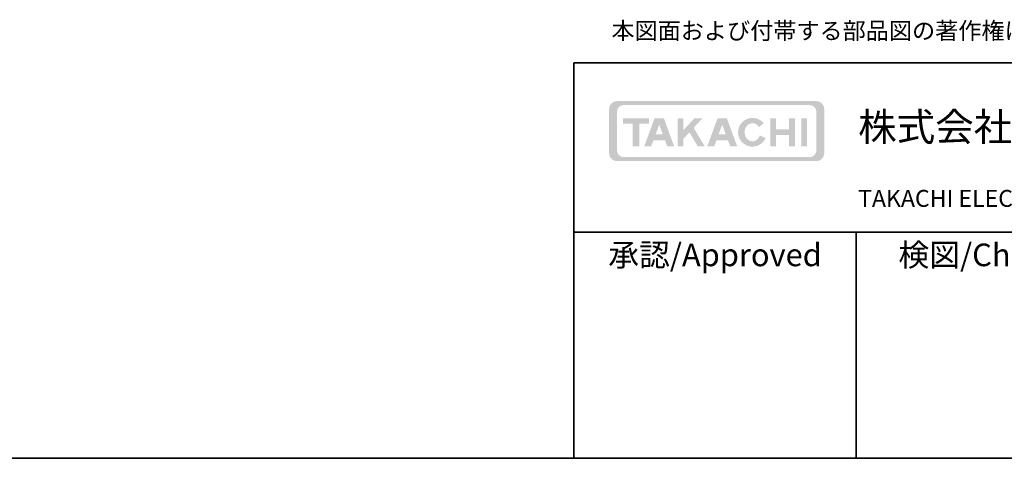
# Model space of a CAD drawing. Units: millimetres. Extents: x 14 to 2205, y 8 to 430.
# Drawn here: x 175 to 263, y 8 to 47 of the extents above; entities that cross this region are included whole.
import ezdxf
from ezdxf.enums import TextEntityAlignment as Align

# ---------------------------------------------------------------- set-up
doc = ezdxf.new("R2010")
doc.units = ezdxf.units.MM
for name, color, linetype, lineweight in [('Border (ISO)', 7, 'Continuous', 35), ('Hatch (ISO)', 1, 'Continuous', 18), ('Title (ISO)', 7, 'Continuous', 35)]:
    doc.layers.add(name, color=color, linetype=linetype, lineweight=lineweight)
doc.styles.add('Note Text (TK)', font='MS PGothic.ttf')
doc.styles.add('takachi1', font='MS PGothic.ttf', dxfattribs={"height": 2.5})
doc.styles.add('文字スタイル67', font='arial.ttf')

# ---------------------------------------------------------------- blocks, each defined once
blk = doc.blocks.new('図面枠 tk図枠')
at = {"layer": 'Border (ISO)'}
blk.add_line((14.50000000000001, 8.000000000000007), (405.4999999999999, 8.000000000000007), dxfattribs=at)
blk = doc.blocks.new('表題欄 tk表題欄')
at = {"layer": 'Hatch (ISO)'}
h = blk.add_hatch(color=256, dxfattribs=at)
edge = h.paths.add_edge_path(flags=0)
edge.add_arc((95.57537688673352, 236.2990653650367), 0.5958259999999996, 269.9999999999897, 360)
edge.add_line((96.17120288673351, 236.2990653650368), (96.17120288673348, 239.7107813650365))
edge.add_arc((95.5753768867335, 239.7107813650366), 0.5958259999999996, 0, 90.0000000000068)
edge.add_line((95.57537688673342, 240.3066073650366), (79.13710888673356, 240.3066073650366))
edge.add_arc((79.13710888673353, 239.7107813650366), 0.5958259999999996, 89.99999999999744, 180)
edge.add_line((78.54128288673353, 239.7107813650365), (78.54128288673331, 236.2990653650368))
edge.add_arc((79.13710888673332, 236.2990653650365), 0.5958259999999996, 180, 270.0000000000231)
edge.add_line((79.13710888673356, 235.7032393650365), (95.57537688673342, 235.7032393650367))
edge = h.paths.add_edge_path()
edge.add_line((77.83935088673357, 239.9556413650366), (77.83935088673357, 236.0542053650368))
edge.add_arc((78.54128288673346, 236.0542053650367), 0.7019319999998935, 180, 270.0000000000087)
edge.add_line((78.54128288673357, 235.3522733650368), (96.17120288673352, 235.3522733650368))
edge.add_arc((96.17120288673351, 236.0542053650367), 0.7019319999998921, 270, 360)
edge.add_line((96.8731348867334, 236.0542053650368), (96.87313488673352, 239.9556413650366))
edge.add_arc((96.1712028867336, 239.9556413650367), 0.7019319999998921, 0, 90.00000000000873)
edge.add_line((96.17120288673348, 240.6575733650367), (78.54128288673357, 240.6575733650366))
edge.add_arc((78.54128288673357, 239.9556413650366), 0.7019319999999984, 90, 180)
for points in [[(79.07181288673355, 239.1476033650369), (79.07181288673355, 238.6578833650367), (79.92066088673353, 238.6578833650367), (79.92066088673353, 236.6581933650368), (80.50832488673353, 236.6581933650368), (80.50832488673353, 238.6578833650367), (81.35717288673355, 238.6578833650367), (81.35717288673355, 239.1476033650369)], [(85.68407849525303, 236.6581933650368), (84.9434673993943, 237.8918698287545), (84.41792288673358, 237.3246628822781), (84.41792288673358, 236.6581933650368), (83.89555488673355, 236.6581933650368), (83.89555488673355, 239.1476033650369), (84.41792288673358, 239.1476033650369), (84.41792288673358, 238.0993979968839), (85.38913556809511, 239.1476033650369), (86.10696490847272, 239.1476033650369), (85.31925422435492, 238.2974470774499), (86.30334488673353, 236.6581933650368)], [(92.09142939614459, 239.1476033650369), (92.09142939614459, 236.6581933650368), (92.60971639614465, 236.6581933650368), (92.60971639614465, 237.6580383650368), (93.76872039614462, 237.6580383650368), (93.76872039614462, 236.6581933650368), (94.28700739614459, 236.6581933650368), (94.28700739614459, 239.1476033650369), (93.76872039614462, 239.1476033650369), (93.76872039614462, 238.1477583650367), (92.60971639614465, 238.1477583650367), (92.60971639614465, 239.1476033650369)], [(94.84202339614467, 239.1476033650369), (94.84202339614467, 236.6581933650368), (95.36439139614473, 236.6581933650368), (95.36439139614473, 239.1476033650369)]]:
    blk.add_hatch(color=256, dxfattribs=at).paths.add_polyline_path(points)
h = blk.add_hatch(color=256, dxfattribs=at)
h.paths.add_polyline_path([(82.59020695886475, 237.7110913650368), (81.95242681460243, 237.7110913650368), (82.27131688673356, 238.5794973650367)], flags=0)
h.paths.add_polyline_path([(82.77903014574996, 237.1968853650368), (81.76360362771717, 237.1968853650368), (81.56578886050404, 236.6581933650368), (80.94907288673355, 236.6581933650368), (81.86321688673357, 239.1476033650369), (82.67941688673353, 239.1476033650369), (83.59356088673351, 236.6581933650368), (82.97684491296302, 236.6581933650368)])
h = blk.add_hatch(color=256, dxfattribs=at)
h.paths.add_polyline_path([(87.52707281460246, 237.7110913650368), (88.16485295886469, 237.7110913650368), (87.84596288673359, 238.5794973650367)], flags=0)
h.paths.add_polyline_path([(87.14043486050403, 236.6581933650368), (87.3382496277172, 237.1968853650368), (88.35367614574989, 237.1968853650368), (88.551490912963, 236.6581933650368), (89.16820688673343, 236.6581933650368), (88.25406288673352, 239.1476033650369), (87.43786288673356, 239.1476033650369), (86.52371888673358, 236.6581933650368)])
h = blk.add_hatch(color=256, dxfattribs=at)
edge = h.paths.add_edge_path()
edge.add_arc((90.52309888673334, 237.9028983650369), 1.273272000000011, 38.55054079078439, 336.5820184016556)
edge.add_line((91.69149139614446, 237.3968543650369), (91.17255542714857, 237.6216113977801))
edge.add_ellipse((90.52309888673352, 237.9028983650369), major_axis=(0, -0.7998759999999119), ratio=0.8673469387756529, start_angle=128.5505407907963, end_angle=426.582018401653, ccw=False)
edge.add_line((91.09381514418376, 238.3576891122095), (91.51887237036831, 238.6964075050431))
at = {"layer": 'Title (ISO)'}
for p, q in [((74.70882392282105, 244.052739026017), (255.7088239228211, 244.052739026017)), ((74.70882392282105, 209.052739026017), (74.70882392282105, 244.052739026017)), ((74.70882392282105, 229.052739026017), (230.7088239228211, 229.052739026017)), ((99.70882392282108, 229.052739026017), (99.70882392282108, 209.052739026017)), ((255.7088239228211, 209.052739026017), (74.70882392282105, 209.052739026017))]:
    blk.add_line(p, q, dxfattribs=at)
at = {"layer": 'Title (ISO)', "color": 7, "attachment_point": 4, "line_spacing_factor": 1.5, "style": 'Note Text (TK)'}
for s, insert, char_height in [('株式会社タカチ電機工業', (99.87313488673345, 238.052739026017), 2.5), ('\\fArial|b0|i0;\\H1.4986;TAKACHI ELECTRONICS ENCLOSURE CO., LTD.', (99.87313488673342, 232.052739026017), 1.49859994649887)]:
    blk.add_mtext(s, dxfattribs=dict(at, insert=insert, char_height=char_height))
at = {"layer": 'Title (ISO)', "color": 1, "char_height": 2.000000029802322, "attachment_point": 5, "line_spacing_factor": 1.5, "style": 'Note Text (TK)'}
for s, insert in [('\\fＭＳ Ｐゴシック|b0|i0;\\H2.0000;検図/Checked', (112.208823922821, 227.052739026017)), ('\\fＭＳ Ｐゴシック|b0|i0;\\H2.0000;承認/Approved', (87.20882392282108, 227.052739026017))]:
    blk.add_mtext(s, dxfattribs=dict(at, insert=insert))
at = {"layer": 'Title (ISO)', "color": 7}
for tag, p, height, style in [('<品名>_001', (157.524164831912, 235.724614026017), 2.5, 'Note Text (TK)'), ('<Title>_001', (157.4482509312165, 230.5527390111159), 2.000000029802322, '文字スタイル67'), ('<尺度>_001', (240.0625171046392, 222.3098412987444), 2.5, 'Note Text (TK)'), ('<総ページ数>_001', (246.7997330137301, 213.302739026017), 2.5, 'Note Text (TK)'), ('<ページ_No.>_001', (237.9488807410029, 213.302739026017), 2.5, 'Note Text (TK)'), ('作成日_001', (175.8664943773665, 211.2814322078352), 2.5, 'Note Text (TK)')]:
    blk.add_attdef(tag, p, '', height=height, dxfattribs=dict(at, style=style))
at = {"layer": 'Title (ISO)', "color": 7, "style": 'Note Text (TK)'}
blk.add_attdef('<承認>', text='', height=2.5, dxfattribs=at).set_placement((87.20882392282108, 217.052739026017), align=Align.MIDDLE_CENTER)

msp = doc.modelspace()

# ---------------------------------------------------------------- block references
for name, p in [('図面枠 tk図枠', (0, 0)), ('表題欄 tk表題欄', (149.7911760771789, -201.0527390260171))]:
    msp.add_blockref(name, p)

# ---------------------------------------------------------------- texts
at = {"insert": (227.8316208033775, 46.58162073419179), "char_height": 1.5, "attachment_point": 1, "style": 'takachi1'}
msp.add_mtext_dynamic_manual_height_columns('{\\fMeiryo UI|b0|i0|c128|p50;本図面および付帯する部品図の著作権は株式会社タカチ電機工業に帰属します。 / Copyright (C)  TAKACHI ELECTRONICS ENCLOSURE CO., LTD. All Rights Reserved.}', width=189.6683791966225, gutter_width=12.5, heights=[0], dxfattribs=at)

doc.saveas('drawing.dxf')
